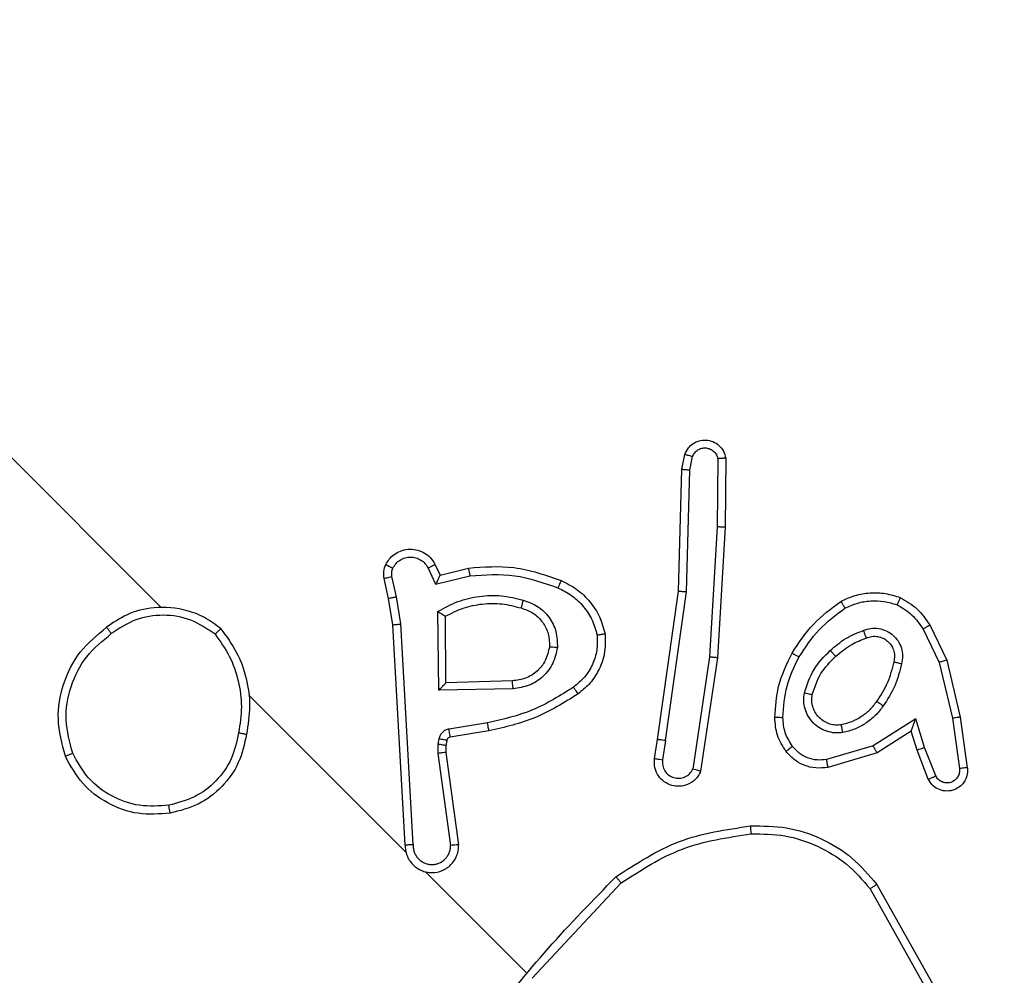
# Model space of a CAD drawing. Units: millimetres. Extents: x -6694 to 370788, y -3372 to 7368.
# Drawn here: x -1567 to -1542, y 3700 to 3724 of the extents above; entities that cross this region are included whole.
import ezdxf

# ---------------------------------------------------------------- set-up
doc = ezdxf.new("R2010")
doc.units = ezdxf.units.MM
doc.layers.add('Toestel 2D', color=7, linetype='Continuous', lineweight=20)

# ---------------------------------------------------------------- blocks, each defined once
blk = doc.blocks.new('1454')
at = {"color": 7, "linetype": 'Continuous', "lineweight": 25}
for p, q in [((2734.2998, 1198.392), (2733.1703, 1199.5214)), ((2735.5996, 1198.7367), (2735.607, 1198.7738)), ((2735.6196, 1198.7347), (2735.6264, 1198.7688)), ((2735.6892, 1198.763), (2735.6879, 1198.5928)), ((2735.7091, 1198.7642), (2735.7078, 1198.5918)), ((2735.5909, 1198.4325), (2735.5996, 1198.7367)), ((2735.6109, 1198.4311), (2735.6196, 1198.7347)), ((2735.6879, 1198.5928), (2735.669, 1198.2681)), ((2735.7078, 1198.5918), (2735.6888, 1198.2658)), ((2734.9841, 1198.4985), (2734.9964, 1198.4726)), ((2734.887, 1198.4183), (2734.876, 1198.4689)), ((2734.966, 1198.4902), (2734.9851, 1198.4495)), ((2734.9851, 1198.4495), (2735.0707, 1198.4707)), ((2734.9964, 1198.4726), (2735.0669, 1198.4901)), ((2734.8675, 1198.4143), (2734.8565, 1198.4643)), ((2734.8983, 1198.3506), (2734.887, 1198.4183)), ((2735.5389, 1198.0621), (2735.5909, 1198.4325)), ((2735.5588, 1198.0593), (2735.6109, 1198.4311)), ((2734.8785, 1198.3482), (2734.8675, 1198.4143)), ((2734.9934, 1198.1853), (2734.9909, 1198.3819)), ((2735.0107, 1198.2033), (2735.0094, 1198.3696)), ((2734.9091, 1197.7995), (2734.8785, 1198.3482)), ((2734.929, 1197.7996), (2734.8983, 1198.3506)), ((2736.2184, 1198.348), (2736.2608, 1198.2605)), ((2736.2016, 1198.3377), (2736.2419, 1198.2546)), ((2735.669, 1198.2681), (2735.6271, 1197.9883)), ((2735.6888, 1198.2658), (2735.6465, 1197.9827)), ((2736.2419, 1198.2546), (2736.275, 1198.115)), ((2736.2608, 1198.2605), (2736.2946, 1198.1181)), ((2735.1766, 1198.2085), (2735.0107, 1198.2033)), ((2734.9109, 1197.7808), (2734.5191, 1198.1726)), ((2735.1785, 1198.1888), (2734.9934, 1198.1853)), ((2735.1147, 1198.1034), (2735.0184, 1198.0882)), ((2736.1832, 1198.1138), (2736.0771, 1198.0463)), ((2736.2056, 1198.0424), (2736.1832, 1198.1138)), ((2736.275, 1198.115), (2736.2924, 1197.9895)), ((2736.2946, 1198.1181), (2736.312, 1197.9917)), ((2735.118, 1198.0835), (2735.0216, 1198.0683)), ((2736.1718, 1198.0827), (2736.0867, 1198.0286)), ((2736.1866, 1198.0356), (2736.1718, 1198.0827)), ((2734.9907, 1198.0504), (2734.9903, 1198.0273)), ((2734.9931, 1198.0635), (2734.9907, 1198.0504)), ((2735.0129, 1198.0598), (2735.0105, 1198.0467)), ((2735.5316, 1198.0145), (2735.5389, 1198.0621)), ((2735.5588, 1198.0593), (2735.5514, 1198.0116)), ((2734.9903, 1198.0273), (2735.0223, 1197.7978)), ((2735.0105, 1198.0467), (2735.0102, 1198.03)), ((2735.0102, 1198.03), (2735.0424, 1197.7994)), ((2736.0771, 1198.0463), (2735.961, 1198.0123)), ((2736.0867, 1198.0286), (2735.964, 1197.9924)), ((2736.2147, 1197.9629), (2736.1866, 1198.0356)), ((2736.2333, 1197.971), (2736.2056, 1198.0424)), ((2735.2112, 1197.4806), (2734.9598, 1197.7319)), ((2735.2256, 1197.4662), (2735.4479, 1197.7041)), ((2736.0695, 1197.6896), (2736.249, 1197.3698)), ((2736.0862, 1197.7004), (2736.2668, 1197.3787))]:
    blk.add_line(p, q, dxfattribs=at)
for points, knots in [([(2729.1752, 1197.8244), (2729.8073, 1198.4565), (2731.0717, 1199.7209), (2732.9708, 1201.62), (2734.2352, 1202.8844), (2734.8674, 1203.5166)], [0, 0, 0, 0, 0.333296, 0.666701, 1, 1, 1, 1]), ([(2735.9987, 1203.5166), (2736.6309, 1202.8844), (2737.8953, 1201.62), (2739.7943, 1199.721), (2741.0588, 1198.4565), (2741.6909, 1197.8244)], [0, 0, 0, 0, 0.333297, 0.6667, 1, 1, 1, 1]), ([(2741.5658, 1197.6841), (2740.9319, 1198.3179), (2739.6641, 1199.5856), (2737.76, 1201.4897), (2736.4923, 1202.7575), (2735.8584, 1203.3914)], [0, 0, 0, 0, 0.333337, 0.666663, 1, 1, 1, 1]), ([(2735.607, 1198.7738), (2735.6096, 1198.7794), (2735.6144, 1198.79), (2735.6274, 1198.8016), (2735.6427, 1198.8086), (2735.66, 1198.8105), (2735.6774, 1198.8066), (2735.6928, 1198.7969), (2735.7047, 1198.7823), (2735.7076, 1198.7703), (2735.7091, 1198.7642)], [0, 0, 0, 0, 0.13079, 0.245107, 0.36412, 0.485899, 0.610332, 0.73745, 0.867334, 1, 1, 1, 1]), ([(2735.6264, 1198.7688), (2735.628, 1198.772), (2735.6311, 1198.7784), (2735.6394, 1198.7855), (2735.6493, 1198.7896), (2735.66, 1198.7904), (2735.6705, 1198.7877), (2735.6795, 1198.7818), (2735.6863, 1198.7733), (2735.6882, 1198.7665), (2735.6892, 1198.763)], [0, 0, 0, 0, 0.1251976, 0.2503042, 0.3750233, 0.500135, 0.6248853, 0.7501186, 0.8750737, 1, 1, 1, 1]), ([(2735.607, 1198.7738), (2735.6071, 1198.7738), (2735.6073, 1198.7738), (2735.6087, 1198.7735), (2735.6107, 1198.773), (2735.6141, 1198.7721), (2735.6194, 1198.7708), (2735.6241, 1198.7694), (2735.6264, 1198.7688)], [0, 0, 0, 0, 0.137471, 0.271863, 0.402793, 0.529658, 0.771827, 1, 1, 1, 1]), ([(2735.7091, 1198.7642), (2735.7089, 1198.7642), (2735.7083, 1198.7642), (2735.7049, 1198.7641), (2735.701, 1198.7639), (2735.6975, 1198.7637), (2735.6935, 1198.7634), (2735.6906, 1198.7632), (2735.6892, 1198.763)], [0, 0, 0, 0, 0.226639, 0.468729, 0.595307, 0.726426, 0.861082, 1, 1, 1, 1]), ([(2735.5996, 1198.7367), (2735.5998, 1198.7367), (2735.6002, 1198.7367), (2735.6032, 1198.7365), (2735.6069, 1198.7362), (2735.6105, 1198.7358), (2735.6148, 1198.7353), (2735.618, 1198.7349), (2735.6196, 1198.7347)], [0, 0, 0, 0, 0.198826, 0.430711, 0.559844, 0.697687, 0.84453, 1, 1, 1, 1]), ([(2735.7078, 1198.5918), (2735.7076, 1198.5918), (2735.7071, 1198.5919), (2735.7038, 1198.5921), (2735.7, 1198.5923), (2735.6964, 1198.5925), (2735.6923, 1198.5926), (2735.6894, 1198.5927), (2735.6879, 1198.5928)], [0, 0, 0, 0, 0.21771, 0.456388, 0.584177, 0.716995, 0.855959, 1, 1, 1, 1]), ([(2734.8607, 1198.4986), (2734.8634, 1198.5033), (2734.8689, 1198.513), (2734.8817, 1198.5247), (2734.8974, 1198.5334), (2734.9159, 1198.5378), (2734.9357, 1198.5369), (2734.9551, 1198.53), (2734.9727, 1198.5173), (2734.9803, 1198.5049), (2734.9841, 1198.4985)], [0, 0, 0, 0, 0.105979, 0.21736, 0.334148, 0.456425, 0.584206, 0.717355, 0.855911, 1, 1, 1, 1]), ([(2734.8785, 1198.4901), (2734.8808, 1198.494), (2734.8855, 1198.5018), (2734.8962, 1198.5106), (2734.9086, 1198.5162), (2734.9223, 1198.5181), (2734.9358, 1198.5162), (2734.9484, 1198.5106), (2734.9576, 1198.5029), (2734.9631, 1198.4957), (2734.9652, 1198.4917), (2734.966, 1198.4902)], [0, 0, 0, 0, 0.1249542, 0.2497408, 0.3747229, 0.4998349, 0.6253894, 0.7498255, 0.874862, 0.9537526, 1, 1, 1, 1]), ([(2734.8565, 1198.4643), (2734.8558, 1198.4702), (2734.8543, 1198.482), (2734.8585, 1198.4931), (2734.8607, 1198.4986)], [0, 0, 0, 0, 0.500293, 1, 1, 1, 1]), ([(2734.8607, 1198.4986), (2734.861, 1198.4985), (2734.8615, 1198.4983), (2734.8656, 1198.4964), (2734.8715, 1198.4935), (2734.8762, 1198.4913), (2734.8785, 1198.4901)], [0, 0, 0, 0, 0.250388, 0.500192, 0.749349, 1, 1, 1, 1]), ([(2734.9841, 1198.4985), (2734.9838, 1198.4984), (2734.9833, 1198.4982), (2734.9791, 1198.4963), (2734.9731, 1198.4935), (2734.9683, 1198.4913), (2734.966, 1198.4902)], [0, 0, 0, 0, 0.250374, 0.500087, 0.749857, 1, 1, 1, 1]), ([(2735.0669, 1198.4901), (2735.1053, 1198.493), (2735.1845, 1198.4989), (2735.2595, 1198.4724), (2735.2981, 1198.4588)], [0, 0, 0, 0, 0.4853456, 1, 1, 1, 1]), ([(2734.8565, 1198.4643), (2734.8569, 1198.4644), (2734.8577, 1198.4647), (2734.8628, 1198.4659), (2734.8692, 1198.4674), (2734.8737, 1198.4684), (2734.876, 1198.4689)], [0, 0, 0, 0, 0.279651, 0.559189, 0.779366, 1, 1, 1, 1]), ([(2734.876, 1198.4689), (2734.8755, 1198.4725), (2734.8746, 1198.4798), (2734.8772, 1198.4867), (2734.8785, 1198.4901)], [0, 0, 0, 0, 0.499523, 1, 1, 1, 1]), ([(2734.9964, 1198.4726), (2734.9963, 1198.4725), (2734.9962, 1198.4722), (2734.9954, 1198.4707), (2734.9942, 1198.4682), (2734.9923, 1198.4644), (2734.9892, 1198.4581), (2734.9866, 1198.4527), (2734.9851, 1198.4495)], [0, 0, 0, 0, 0.111216, 0.229739, 0.357982, 0.497679, 0.702836, 1, 1, 1, 1]), ([(2735.0669, 1198.4901), (2735.0669, 1198.4899), (2735.067, 1198.4894), (2735.0676, 1198.4864), (2735.0683, 1198.4829), (2735.069, 1198.4793), (2735.0698, 1198.4752), (2735.0704, 1198.4722), (2735.0707, 1198.4707)], [0, 0, 0, 0, 0.2063588, 0.4413836, 0.5703045, 0.7060143, 0.8493728, 1, 1, 1, 1]), ([(2735.0707, 1198.4707), (2735.1083, 1198.4733), (2735.1836, 1198.4785), (2735.2547, 1198.4532), (2735.2902, 1198.4406)], [0, 0, 0, 0, 0.499982, 1, 1, 1, 1]), ([(2735.2981, 1198.4588), (2735.2979, 1198.4585), (2735.2976, 1198.458), (2735.2958, 1198.4538), (2735.2932, 1198.4478), (2735.2912, 1198.443), (2735.2902, 1198.4406)], [0, 0, 0, 0, 0.249774, 0.49952, 0.749686, 1, 1, 1, 1]), ([(2735.2981, 1198.4588), (2735.3116, 1198.4521), (2735.3386, 1198.4388), (2735.3712, 1198.407), (2735.3962, 1198.3689), (2735.4041, 1198.3399), (2735.4081, 1198.3253)], [0, 0, 0, 0, 0.250034, 0.499932, 0.750019, 1, 1, 1, 1]), ([(2734.8675, 1198.4143), (2734.8677, 1198.4144), (2734.8681, 1198.4145), (2734.8713, 1198.4152), (2734.875, 1198.416), (2734.8786, 1198.4167), (2734.8826, 1198.4175), (2734.8855, 1198.4181), (2734.887, 1198.4183)], [0, 0, 0, 0, 0.216297, 0.45481, 0.582328, 0.716067, 0.854903, 1, 1, 1, 1]), ([(2734.9909, 1198.3819), (2735.0071, 1198.3908), (2735.0394, 1198.4088), (2735.0939, 1198.421), (2735.1497, 1198.4233), (2735.1856, 1198.4144), (2735.2036, 1198.41)], [0, 0, 0, 0, 0.249963, 0.500019, 0.75006, 1, 1, 1, 1]), ([(2735.2902, 1198.4406), (2735.3022, 1198.4347), (2735.3261, 1198.4228), (2735.3548, 1198.3945), (2735.3773, 1198.3611), (2735.3846, 1198.3354), (2735.3883, 1198.3226)], [0, 0, 0, 0, 0.249818, 0.500006, 0.750138, 1, 1, 1, 1]), ([(2735.5909, 1198.4325), (2735.5911, 1198.4325), (2735.5915, 1198.4326), (2735.5945, 1198.4324), (2735.5981, 1198.4321), (2735.6018, 1198.4318), (2735.6061, 1198.4315), (2735.6093, 1198.4312), (2735.6109, 1198.4311)], [0, 0, 0, 0, 0.198155, 0.43082, 0.559492, 0.697592, 0.844379, 1, 1, 1, 1]), ([(2735.9963, 1198.407), (2736.008, 1198.4123), (2736.0312, 1198.4231), (2736.0694, 1198.4292), (2736.108, 1198.428), (2736.1325, 1198.4204), (2736.1447, 1198.4165)], [0, 0, 0, 0, 0.249968, 0.499966, 0.750031, 1, 1, 1, 1]), ([(2734.4489, 1198.3387), (2734.4357, 1198.3486), (2734.41, 1198.3678), (2734.3538, 1198.3896), (2734.286, 1198.3956), (2734.2157, 1198.378), (2734.18, 1198.3534), (2734.1639, 1198.3423)], [0, 0, 0, 0, 0.160443, 0.310851, 0.580393, 0.810173, 1, 1, 1, 1]), ([(2735.0094, 1198.3696), (2735.024, 1198.377), (2735.0531, 1198.3919), (2735.1014, 1198.4018), (2735.1508, 1198.4027), (2735.1824, 1198.3945), (2735.1983, 1198.3904)], [0, 0, 0, 0, 0.249945, 0.499993, 0.750016, 1, 1, 1, 1]), ([(2735.2036, 1198.41), (2735.2031, 1198.4081), (2735.2021, 1198.4046), (2735.2008, 1198.4), (2735.1999, 1198.3963), (2735.199, 1198.3931), (2735.1984, 1198.3908), (2735.1983, 1198.3906), (2735.1983, 1198.3904)], [0, 0, 0, 0, 0.180101, 0.344842, 0.492945, 0.625785, 0.844509, 1, 1, 1, 1]), ([(2735.2036, 1198.41), (2735.2161, 1198.4055), (2735.2411, 1198.3966), (2735.2698, 1198.3681), (2735.2881, 1198.332), (2735.2887, 1198.3055), (2735.289, 1198.2922)], [0, 0, 0, 0, 0.249987, 0.499942, 0.7496, 1, 1, 1, 1]), ([(2735.8746, 1198.2779), (2735.8911, 1198.303), (2735.924, 1198.3532), (2735.9722, 1198.389), (2735.9963, 1198.407)], [0, 0, 0, 0, 0.499986, 1, 1, 1, 1]), ([(2735.9963, 1198.407), (2735.9965, 1198.4067), (2735.9968, 1198.4063), (2735.9986, 1198.4035), (2736.0005, 1198.4003), (2736.0024, 1198.3972), (2736.0044, 1198.3937), (2736.0059, 1198.3913), (2736.0067, 1198.39)], [0, 0, 0, 0, 0.221813, 0.461757, 0.589367, 0.721816, 0.858309, 1, 1, 1, 1]), ([(2736.0067, 1198.39), (2736.0169, 1198.3946), (2736.0374, 1198.4039), (2736.0708, 1198.409), (2736.1047, 1198.4082), (2736.1262, 1198.4017), (2736.1369, 1198.3984)], [0, 0, 0, 0, 0.249917, 0.499957, 0.75004, 1, 1, 1, 1]), ([(2736.1447, 1198.4165), (2736.1446, 1198.4164), (2736.1445, 1198.416), (2736.1434, 1198.4134), (2736.142, 1198.4101), (2736.1406, 1198.4068), (2736.1389, 1198.4028), (2736.1376, 1198.3999), (2736.1369, 1198.3984)], [0, 0, 0, 0, 0.192887, 0.423385, 0.553209, 0.692292, 0.84136, 1, 1, 1, 1]), ([(2736.1369, 1198.3984), (2736.1499, 1198.3907), (2736.176, 1198.3752), (2736.1931, 1198.3502), (2736.2016, 1198.3377)], [0, 0, 0, 0, 0.500052, 1, 1, 1, 1]), ([(2736.1447, 1198.4165), (2736.1594, 1198.408), (2736.1891, 1198.3907), (2736.2086, 1198.3623), (2736.2184, 1198.348)], [0, 0, 0, 0, 0.494911, 1, 1, 1, 1]), ([(2734.4345, 1198.3248), (2734.415, 1198.338), (2734.3761, 1198.3645), (2734.3053, 1198.3759), (2734.2345, 1198.3651), (2734.1952, 1198.3393), (2734.1755, 1198.3264)], [0, 0, 0, 0, 0.2503, 0.500083, 0.750041, 1, 1, 1, 1]), ([(2734.9909, 1198.3819), (2734.9925, 1198.3808), (2734.9955, 1198.3789), (2734.9998, 1198.3759), (2735.0035, 1198.3736), (2735.0063, 1198.3717), (2735.0081, 1198.3705), (2735.0092, 1198.3697), (2735.0094, 1198.3696), (2735.0094, 1198.3695)], [0, 0, 0, 0, 0.1770219, 0.3201394, 0.5010761, 0.6363133, 0.7644411, 0.8854011, 1, 1, 1, 1]), ([(2735.1983, 1198.3904), (2735.2085, 1198.3869), (2735.2295, 1198.3798), (2735.2532, 1198.3561), (2735.2683, 1198.3263), (2735.2689, 1198.3048), (2735.2691, 1198.2938)], [0, 0, 0, 0, 0.246868, 0.50783, 0.749944, 1, 1, 1, 1]), ([(2735.8921, 1198.2682), (2735.9076, 1198.2918), (2735.9387, 1198.3391), (2735.984, 1198.373), (2736.0067, 1198.39)], [0, 0, 0, 0, 0.500002, 1, 1, 1, 1]), ([(2734.8785, 1198.3482), (2734.8787, 1198.3482), (2734.8792, 1198.3483), (2734.8821, 1198.3487), (2734.8857, 1198.3491), (2734.8893, 1198.3496), (2734.8936, 1198.3501), (2734.8967, 1198.3504), (2734.8983, 1198.3506)], [0, 0, 0, 0, 0.198808, 0.431135, 0.559984, 0.697883, 0.844704, 1, 1, 1, 1]), ([(2736.2016, 1198.3377), (2736.2029, 1198.3384), (2736.2053, 1198.34), (2736.2087, 1198.3421), (2736.2117, 1198.3439), (2736.2149, 1198.3459), (2736.2178, 1198.3476), (2736.2182, 1198.3479), (2736.2184, 1198.348)], [0, 0, 0, 0, 0.141354, 0.277803, 0.409919, 0.537096, 0.7773, 1, 1, 1, 1]), ([(2734.0608, 1198.0203), (2734.0526, 1198.0514), (2734.0369, 1198.1105), (2734.0527, 1198.202), (2734.0931, 1198.2841), (2734.1403, 1198.3229), (2734.1639, 1198.3423)], [0, 0, 0, 0, 0.262708, 0.499952, 0.750418, 1, 1, 1, 1]), ([(2734.0791, 1198.0279), (2734.0718, 1198.0553), (2734.0571, 1198.1101), (2734.0712, 1198.1953), (2734.1099, 1198.2724), (2734.1536, 1198.3084), (2734.1755, 1198.3264)], [0, 0, 0, 0, 0.250296, 0.500101, 0.750056, 1, 1, 1, 1]), ([(2734.1639, 1198.3423), (2734.164, 1198.3421), (2734.1643, 1198.3417), (2734.1662, 1198.3391), (2734.1684, 1198.336), (2734.1705, 1198.3332), (2734.1729, 1198.33), (2734.1746, 1198.3276), (2734.1755, 1198.3264)], [0, 0, 0, 0, 0.2184261, 0.4582478, 0.5850099, 0.7181184, 0.8568456, 1, 1, 1, 1]), ([(2734.4345, 1198.3248), (2734.4355, 1198.3259), (2734.4376, 1198.3279), (2734.4405, 1198.3308), (2734.4431, 1198.3334), (2734.4459, 1198.336), (2734.4483, 1198.3383), (2734.4487, 1198.3386), (2734.4489, 1198.3387)], [0, 0, 0, 0, 0.143713, 0.282112, 0.415366, 0.542838, 0.781748, 1, 1, 1, 1]), ([(2734.4345, 1198.3248), (2734.4472, 1198.307), (2734.4728, 1198.2715), (2734.4941, 1198.209), (2734.5033, 1198.1437), (2734.4966, 1198.1004), (2734.4932, 1198.0788)], [0, 0, 0, 0, 0.249938, 0.50001, 0.750135, 1, 1, 1, 1]), ([(2734.4489, 1198.3387), (2734.4628, 1198.3198), (2734.4906, 1198.2819), (2734.5142, 1198.2151), (2734.5241, 1198.1448), (2734.5168, 1198.0984), (2734.5132, 1198.0752)], [0, 0, 0, 0, 0.250008, 0.499997, 0.750035, 1, 1, 1, 1]), ([(2735.3883, 1198.3226), (2735.3886, 1198.3101), (2735.3892, 1198.2851), (2735.3777, 1198.249), (2735.3581, 1198.2167), (2735.3389, 1198.2007), (2735.3292, 1198.1927)], [0, 0, 0, 0, 0.250041, 0.500014, 0.749979, 1, 1, 1, 1]), ([(2735.4081, 1198.3253), (2735.4084, 1198.3084), (2735.409, 1198.2763), (2735.3925, 1198.2332), (2735.3697, 1198.1995), (2735.35, 1198.1836), (2735.3408, 1198.1762)], [0, 0, 0, 0, 0.294193, 0.558913, 0.794213, 1, 1, 1, 1]), ([(2735.4081, 1198.3253), (2735.4078, 1198.3253), (2735.4073, 1198.3253), (2735.4039, 1198.3249), (2735.4, 1198.3243), (2735.3965, 1198.3238), (2735.3925, 1198.3232), (2735.3897, 1198.3228), (2735.3883, 1198.3226)], [0, 0, 0, 0, 0.227343, 0.46927, 0.595983, 0.726676, 0.861705, 1, 1, 1, 1]), ([(2735.9699, 1198.2845), (2735.9823, 1198.2951), (2736.0072, 1198.3162), (2736.0374, 1198.3282), (2736.0525, 1198.3342)], [0, 0, 0, 0, 0.499906, 1, 1, 1, 1]), ([(2736.0525, 1198.3342), (2736.0588, 1198.3363), (2736.0712, 1198.3405), (2736.0912, 1198.34), (2736.1102, 1198.3344), (2736.1269, 1198.3235), (2736.1399, 1198.3085), (2736.1483, 1198.2906), (2736.1516, 1198.2708), (2736.1492, 1198.2579), (2736.148, 1198.2514)], [0, 0, 0, 0, 0.124872, 0.249939, 0.374903, 0.500009, 0.624957, 0.749811, 0.874936, 1, 1, 1, 1]), ([(2736.0525, 1198.3342), (2736.0533, 1198.3323), (2736.0547, 1198.3286), (2736.0566, 1198.3238), (2736.0579, 1198.3203), (2736.059, 1198.3174), (2736.0596, 1198.3156), (2736.0596, 1198.3154), (2736.0596, 1198.3153)], [0, 0, 0, 0, 0.198076, 0.375848, 0.532074, 0.667396, 0.875815, 1, 1, 1, 1]), ([(2736.0596, 1198.3153), (2736.0644, 1198.317), (2736.0738, 1198.3203), (2736.0887, 1198.3197), (2736.1022, 1198.3154), (2736.1134, 1198.3079), (2736.1222, 1198.2981), (2736.1283, 1198.2859), (2736.1313, 1198.2711), (2736.1294, 1198.261), (2736.1283, 1198.2557)], [0, 0, 0, 0, 0.133323, 0.261553, 0.384619, 0.502568, 0.612075, 0.730014, 0.859337, 1, 1, 1, 1]), ([(2735.2691, 1198.2938), (2735.2665, 1198.2819), (2735.2615, 1198.2593), (2735.2395, 1198.2319), (2735.2107, 1198.2129), (2735.1879, 1198.21), (2735.1766, 1198.2085)], [0, 0, 0, 0, 0.265194, 0.499946, 0.752734, 1, 1, 1, 1]), ([(2735.2691, 1198.2938), (2735.2695, 1198.2938), (2735.2701, 1198.2938), (2735.2746, 1198.2934), (2735.2812, 1198.2929), (2735.2864, 1198.2924), (2735.289, 1198.2922)], [0, 0, 0, 0, 0.249918, 0.499842, 0.749592, 1, 1, 1, 1]), ([(2735.9832, 1198.2695), (2735.9961, 1198.2803), (2736.0192, 1198.2997), (2736.0472, 1198.3105), (2736.0596, 1198.3153)], [0, 0, 0, 0, 0.5587502, 1, 1, 1, 1]), ([(2735.289, 1198.2922), (2735.2862, 1198.2787), (2735.2804, 1198.2516), (2735.2546, 1198.2182), (2735.2195, 1198.1948), (2735.1921, 1198.1908), (2735.1785, 1198.1888)], [0, 0, 0, 0, 0.250382, 0.500115, 0.750076, 1, 1, 1, 1]), ([(2735.8316, 1198.1174), (2735.8333, 1198.1435), (2735.8369, 1198.1997), (2735.8614, 1198.2506), (2735.8746, 1198.2779)], [0, 0, 0, 0, 0.4629044, 1, 1, 1, 1]), ([(2735.8746, 1198.2779), (2735.8749, 1198.2778), (2735.8755, 1198.2775), (2735.8795, 1198.2753), (2735.8853, 1198.272), (2735.8898, 1198.2695), (2735.8921, 1198.2682)], [0, 0, 0, 0, 0.2499469, 0.4996581, 0.7496867, 1, 1, 1, 1]), ([(2735.9056, 1198.1789), (2735.9122, 1198.199), (2735.9254, 1198.2392), (2735.9551, 1198.2694), (2735.9699, 1198.2845)], [0, 0, 0, 0, 0.500019, 1, 1, 1, 1]), ([(2735.925, 1198.1744), (2735.931, 1198.1925), (2735.9429, 1198.2288), (2735.9698, 1198.2559), (2735.9832, 1198.2695)], [0, 0, 0, 0, 0.500032, 1, 1, 1, 1]), ([(2735.9699, 1198.2845), (2735.9711, 1198.2832), (2735.9734, 1198.2807), (2735.9765, 1198.2773), (2735.979, 1198.2745), (2735.9813, 1198.2719), (2735.983, 1198.2699), (2735.9832, 1198.2696), (2735.9832, 1198.2695)], [0, 0, 0, 0, 0.169496, 0.326377, 0.46982, 0.601184, 0.825846, 1, 1, 1, 1]), ([(2735.6888, 1198.2658), (2735.6886, 1198.2659), (2735.6882, 1198.266), (2735.6853, 1198.2663), (2735.6816, 1198.2667), (2735.678, 1198.2671), (2735.6737, 1198.2676), (2735.6706, 1198.2679), (2735.669, 1198.2681)], [0, 0, 0, 0, 0.198386, 0.43134, 0.560101, 0.698368, 0.844777, 1, 1, 1, 1]), ([(2735.8517, 1198.1174), (2735.8535, 1198.1439), (2735.8573, 1198.1967), (2735.8805, 1198.2443), (2735.8921, 1198.2682)], [0, 0, 0, 0, 0.499984, 1, 1, 1, 1]), ([(2736.1283, 1198.2558), (2736.124, 1198.2381), (2736.1154, 1198.2028), (2736.0956, 1198.1724), (2736.0857, 1198.1571)], [0, 0, 0, 0, 0.50003, 1, 1, 1, 1]), ([(2736.148, 1198.2514), (2736.1433, 1198.2325), (2736.1339, 1198.1948), (2736.1128, 1198.1622), (2736.1023, 1198.1458)], [0, 0, 0, 0, 0.500008, 1, 1, 1, 1]), ([(2736.1283, 1198.2557), (2736.1284, 1198.2557), (2736.1286, 1198.2558), (2736.1305, 1198.2555), (2736.1335, 1198.2548), (2736.1372, 1198.2539), (2736.1421, 1198.2528), (2736.146, 1198.2519), (2736.148, 1198.2514)], [0, 0, 0, 0, 0.124407, 0.333082, 0.468589, 0.624356, 0.801718, 1, 1, 1, 1]), ([(2736.2608, 1198.2605), (2736.2605, 1198.2605), (2736.2599, 1198.2603), (2736.2556, 1198.259), (2736.2493, 1198.257), (2736.2444, 1198.2554), (2736.2419, 1198.2546)], [0, 0, 0, 0, 0.249809, 0.500339, 0.749754, 1, 1, 1, 1]), ([(2734.9934, 1198.1853), (2734.9959, 1198.1879), (2735, 1198.1922), (2735.0046, 1198.1971), (2735.0075, 1198.2), (2735.0093, 1198.2019), (2735.0105, 1198.2031), (2735.0106, 1198.2032), (2735.0107, 1198.2033)], [0, 0, 0, 0, 0.30826, 0.501729, 0.641168, 0.769575, 0.888493, 1, 1, 1, 1]), ([(2735.1785, 1198.1888), (2735.1783, 1198.1905), (2735.1779, 1198.1938), (2735.1775, 1198.1982), (2735.1771, 1198.2019), (2735.1768, 1198.2053), (2735.1766, 1198.208), (2735.1766, 1198.2084), (2735.1766, 1198.2085)], [0, 0, 0, 0, 0.16571, 0.31949, 0.461926, 0.592965, 0.819705, 1, 1, 1, 1]), ([(2735.3292, 1198.1927), (2735.296, 1198.1718), (2735.2295, 1198.13), (2735.153, 1198.1123), (2735.1147, 1198.1034)], [0, 0, 0, 0, 0.500033, 1, 1, 1, 1]), ([(2735.3408, 1198.1762), (2735.3063, 1198.1545), (2735.2372, 1198.111), (2735.1578, 1198.0927), (2735.118, 1198.0835)], [0, 0, 0, 0, 0.500259, 1, 1, 1, 1]), ([(2735.3408, 1198.1762), (2735.3407, 1198.1765), (2735.3403, 1198.177), (2735.3377, 1198.1808), (2735.3338, 1198.1863), (2735.3308, 1198.1906), (2735.3292, 1198.1927)], [0, 0, 0, 0, 0.249837, 0.499693, 0.750079, 1, 1, 1, 1]), ([(2736.0012, 1198.0794), (2735.9945, 1198.0788), (2735.981, 1198.0776), (2735.961, 1198.082), (2735.9425, 1198.0906), (2735.9267, 1198.1035), (2735.9144, 1198.1198), (2735.9065, 1198.1386), (2735.9029, 1198.1588), (2735.9047, 1198.1722), (2735.9056, 1198.1789)], [0, 0, 0, 0, 0.12496, 0.249959, 0.374909, 0.499883, 0.625009, 0.750108, 0.874987, 1, 1, 1, 1]), ([(2735.9056, 1198.1789), (2735.9081, 1198.1783), (2735.9132, 1198.1771), (2735.9196, 1198.1756), (2735.9241, 1198.1746), (2735.9247, 1198.1744), (2735.925, 1198.1744)], [0, 0, 0, 0, 0.249989, 0.500198, 0.749948, 1, 1, 1, 1]), ([(2735.9976, 1198.0989), (2735.9929, 1198.0984), (2735.9833, 1198.0976), (2735.9689, 1198.1003), (2735.9552, 1198.1063), (2735.9429, 1198.1155), (2735.933, 1198.1276), (2735.9263, 1198.142), (2735.923, 1198.1581), (2735.9243, 1198.1689), (2735.925, 1198.1744)], [0, 0, 0, 0, 0.115996, 0.234373, 0.355622, 0.479167, 0.60545, 0.734471, 0.865944, 1, 1, 1, 1]), ([(2736.0857, 1198.1571), (2736.0803, 1198.1499), (2736.0693, 1198.1355), (2736.048, 1198.1185), (2736.024, 1198.1055), (2736.0064, 1198.1011), (2735.9976, 1198.0989)], [0, 0, 0, 0, 0.250028, 0.499986, 0.749955, 1, 1, 1, 1]), ([(2736.1023, 1198.1458), (2736.1001, 1198.1473), (2736.0958, 1198.1503), (2736.0903, 1198.154), (2736.0865, 1198.1566), (2736.086, 1198.157), (2736.0857, 1198.1571)], [0, 0, 0, 0, 0.250307, 0.500403, 0.74972, 1, 1, 1, 1]), ([(2736.1023, 1198.1458), (2736.096, 1198.1376), (2736.0834, 1198.1211), (2736.0588, 1198.1019), (2736.0314, 1198.0869), (2736.0113, 1198.0819), (2736.0012, 1198.0794)], [0, 0, 0, 0, 0.24994, 0.500005, 0.750026, 1, 1, 1, 1]), ([(2735.118, 1198.0835), (2735.118, 1198.0838), (2735.1178, 1198.0845), (2735.1171, 1198.089), (2735.116, 1198.0956), (2735.1151, 1198.1008), (2735.1147, 1198.1034)], [0, 0, 0, 0, 0.250471, 0.500111, 0.750079, 1, 1, 1, 1]), ([(2735.8316, 1198.1174), (2735.8319, 1198.1174), (2735.8326, 1198.1175), (2735.8372, 1198.1175), (2735.8438, 1198.1175), (2735.8491, 1198.1174), (2735.8517, 1198.1174)], [0, 0, 0, 0, 0.250408, 0.500543, 0.750215, 1, 1, 1, 1]), ([(2735.8595, 1198.0328), (2735.8513, 1198.0457), (2735.8349, 1198.0716), (2735.8327, 1198.1021), (2735.8316, 1198.1174)], [0, 0, 0, 0, 0.5000629, 1, 1, 1, 1]), ([(2735.8756, 1198.045), (2735.8686, 1198.0561), (2735.8546, 1198.0782), (2735.8527, 1198.1044), (2735.8517, 1198.1174)], [0, 0, 0, 0, 0.499995, 1, 1, 1, 1]), ([(2736.0012, 1198.0794), (2736.0008, 1198.0819), (2735.9999, 1198.087), (2735.9987, 1198.0935), (2735.9979, 1198.098), (2735.9977, 1198.0986), (2735.9976, 1198.0989)], [0, 0, 0, 0, 0.250348, 0.499741, 0.74934, 1, 1, 1, 1]), ([(2736.1718, 1198.0827), (2736.1718, 1198.0829), (2736.172, 1198.0832), (2736.1729, 1198.0856), (2736.1742, 1198.0894), (2736.1762, 1198.0949), (2736.1794, 1198.1031), (2736.1817, 1198.1098), (2736.1832, 1198.1138)], [0, 0, 0, 0, 0.101542, 0.214763, 0.345009, 0.495979, 0.698029, 1, 1, 1, 1]), ([(2736.2946, 1198.1181), (2736.2943, 1198.1181), (2736.2936, 1198.118), (2736.2892, 1198.1174), (2736.2827, 1198.1163), (2736.2776, 1198.1155), (2736.275, 1198.115)], [0, 0, 0, 0, 0.250299, 0.49986, 0.749656, 1, 1, 1, 1]), ([(2734.4932, 1198.0788), (2734.4885, 1198.0567), (2734.4791, 1198.0125), (2734.439, 1197.9567), (2734.3847, 1197.9149), (2734.3409, 1197.9037), (2734.3191, 1197.8981)], [0, 0, 0, 0, 0.250279, 0.500114, 0.750066, 1, 1, 1, 1]), ([(2734.5132, 1198.0752), (2734.5079, 1198.0509), (2734.4974, 1198.0029), (2734.4536, 1197.9423), (2734.3946, 1197.8963), (2734.3466, 1197.8843), (2734.3226, 1197.8782)], [0, 0, 0, 0, 0.251946, 0.498537, 0.748882, 1, 1, 1, 1]), ([(2734.4932, 1198.0788), (2734.4948, 1198.0786), (2734.4977, 1198.0781), (2734.5018, 1198.0773), (2734.5054, 1198.0767), (2734.5092, 1198.076), (2734.5125, 1198.0754), (2734.513, 1198.0753), (2734.5132, 1198.0752)], [0, 0, 0, 0, 0.1450861, 0.2851624, 0.4187444, 0.5460716, 0.7843263, 1, 1, 1, 1]), ([(2735.0184, 1198.0882), (2735.0153, 1198.0874), (2735.0092, 1198.0859), (2735.0015, 1198.0802), (2734.9956, 1198.0727), (2734.994, 1198.0666), (2734.9931, 1198.0635)], [0, 0, 0, 0, 0.249998, 0.499866, 0.749706, 1, 1, 1, 1]), ([(2735.0216, 1198.0683), (2735.0215, 1198.0687), (2735.0214, 1198.0695), (2735.0205, 1198.0748), (2735.0195, 1198.0814), (2735.0187, 1198.0859), (2735.0184, 1198.0882)], [0, 0, 0, 0, 0.279963, 0.559341, 0.779652, 1, 1, 1, 1]), ([(2735.0105, 1198.0467), (2735.0101, 1198.0468), (2735.0094, 1198.047), (2735.0041, 1198.048), (2734.9976, 1198.0492), (2734.993, 1198.05), (2734.9907, 1198.0504)], [0, 0, 0, 0, 0.279653, 0.559136, 0.779121, 1, 1, 1, 1]), ([(2735.0129, 1198.0598), (2735.0125, 1198.0599), (2735.0118, 1198.0601), (2735.0065, 1198.0611), (2735, 1198.0623), (2734.9954, 1198.0631), (2734.9931, 1198.0635)], [0, 0, 0, 0, 0.27961, 0.559193, 0.779256, 1, 1, 1, 1]), ([(2735.0216, 1198.0683), (2735.0206, 1198.0681), (2735.0186, 1198.0676), (2735.0159, 1198.0657), (2735.0138, 1198.0631), (2735.0132, 1198.0609), (2735.0129, 1198.0598)], [0, 0, 0, 0, 0.23776, 0.483556, 0.737425, 1, 1, 1, 1]), ([(2735.5588, 1198.0593), (2735.5562, 1198.0597), (2735.551, 1198.0605), (2735.5444, 1198.0614), (2735.5399, 1198.062), (2735.5393, 1198.062), (2735.5389, 1198.0621)], [0, 0, 0, 0, 0.250206, 0.500268, 0.7504, 1, 1, 1, 1]), ([(2734.0608, 1198.0203), (2734.061, 1198.0204), (2734.0615, 1198.0206), (2734.0644, 1198.0219), (2734.0679, 1198.0234), (2734.0712, 1198.0247), (2734.075, 1198.0262), (2734.0777, 1198.0273), (2734.0791, 1198.0279)], [0, 0, 0, 0, 0.21597, 0.454918, 0.582387, 0.71571, 0.855127, 1, 1, 1, 1]), ([(2734.3191, 1197.8981), (2734.2945, 1197.8963), (2734.2453, 1197.8928), (2734.1748, 1197.918), (2734.1148, 1197.9631), (2734.091, 1198.0063), (2734.0791, 1198.0279)], [0, 0, 0, 0, 0.249983, 0.499973, 0.749761, 1, 1, 1, 1]), ([(2735.0102, 1198.03), (2735.0098, 1198.0299), (2735.009, 1198.0299), (2735.0037, 1198.0292), (2734.9971, 1198.0283), (2734.9926, 1198.0277), (2734.9903, 1198.0273)], [0, 0, 0, 0, 0.280079, 0.559181, 0.779363, 1, 1, 1, 1]), ([(2735.8595, 1198.0328), (2735.8598, 1198.033), (2735.8603, 1198.0334), (2735.864, 1198.0362), (2735.8693, 1198.0402), (2735.8735, 1198.0434), (2735.8756, 1198.045)], [0, 0, 0, 0, 0.249863, 0.499602, 0.749628, 1, 1, 1, 1]), ([(2735.964, 1197.9924), (2735.954, 1197.9913), (2735.934, 1197.9892), (2735.9049, 1197.9968), (2735.8788, 1198.011), (2735.8659, 1198.0255), (2735.8595, 1198.0328)], [0, 0, 0, 0, 0.255768, 0.507704, 0.75581, 1, 1, 1, 1]), ([(2735.961, 1198.0123), (2735.953, 1198.0114), (2735.937, 1198.0096), (2735.9132, 1198.0154), (2735.8917, 1198.0269), (2735.8809, 1198.039), (2735.8756, 1198.045)], [0, 0, 0, 0, 0.249983, 0.500082, 0.750034, 1, 1, 1, 1]), ([(2736.0867, 1198.0286), (2736.0866, 1198.0288), (2736.0864, 1198.0293), (2736.0849, 1198.032), (2736.0831, 1198.0353), (2736.0814, 1198.0385), (2736.0793, 1198.0422), (2736.0778, 1198.0449), (2736.0771, 1198.0463)], [0, 0, 0, 0, 0.208144, 0.443336, 0.571758, 0.707461, 0.850253, 1, 1, 1, 1]), ([(2736.1866, 1198.0356), (2736.1869, 1198.0358), (2736.1874, 1198.0361), (2736.1918, 1198.0377), (2736.1981, 1198.0398), (2736.2031, 1198.0415), (2736.2056, 1198.0424)], [0, 0, 0, 0, 0.250252, 0.499903, 0.750104, 1, 1, 1, 1]), ([(2734.3226, 1197.8782), (2734.2957, 1197.8762), (2734.242, 1197.8721), (2734.1651, 1197.9002), (2734.0996, 1197.9494), (2734.0738, 1197.9966), (2734.0608, 1198.0203)], [0, 0, 0, 0, 0.2499921, 0.500032, 0.7499676, 1, 1, 1, 1]), ([(2735.6465, 1197.9827), (2735.6447, 1197.9788), (2735.6411, 1197.9713), (2735.6307, 1197.9592), (2735.6149, 1197.9487), (2735.5942, 1197.9442), (2735.5737, 1197.9465), (2735.5554, 1197.9554), (2735.5407, 1197.9703), (2735.5331, 1197.9864), (2735.5304, 1198.0017), (2735.5312, 1198.0101), (2735.5316, 1198.0145)], [0, 0, 0, 0, 0.072788, 0.142655, 0.273139, 0.39228, 0.499919, 0.623506, 0.735161, 0.85498, 0.92436, 1, 1, 1, 1]), ([(2735.5316, 1198.0145), (2735.5319, 1198.0145), (2735.5326, 1198.0144), (2735.5371, 1198.0138), (2735.5437, 1198.0128), (2735.5488, 1198.012), (2735.5514, 1198.0116)], [0, 0, 0, 0, 0.250215, 0.499891, 0.749594, 1, 1, 1, 1]), ([(2735.5514, 1198.0116), (2735.5512, 1198.0068), (2735.5507, 1197.9972), (2735.5563, 1197.9836), (2735.566, 1197.9729), (2735.579, 1197.9662), (2735.5934, 1197.9645), (2735.6074, 1197.968), (2735.6197, 1197.976), (2735.6247, 1197.9842), (2735.6271, 1197.9883)], [0, 0, 0, 0, 0.125135, 0.250133, 0.375135, 0.500023, 0.625104, 0.749957, 0.875046, 1, 1, 1, 1]), ([(2735.964, 1197.9924), (2735.964, 1197.9927), (2735.964, 1197.9933), (2735.9635, 1197.9968), (2735.9628, 1198.0008), (2735.9623, 1198.0043), (2735.9617, 1198.0082), (2735.9612, 1198.0109), (2735.961, 1198.0123)], [0, 0, 0, 0, 0.235725, 0.480855, 0.607004, 0.735779, 0.867051, 1, 1, 1, 1]), ([(2735.6465, 1197.9827), (2735.6464, 1197.9827), (2735.6463, 1197.9827), (2735.645, 1197.9831), (2735.6431, 1197.9837), (2735.6398, 1197.9846), (2735.6344, 1197.9862), (2735.6295, 1197.9876), (2735.6271, 1197.9883)], [0, 0, 0, 0, 0.132154, 0.262359, 0.390634, 0.516461, 0.761649, 1, 1, 1, 1]), ([(2736.312, 1197.9917), (2736.3121, 1197.991), (2736.313, 1197.9843), (2736.312, 1197.9738), (2736.3072, 1197.9611), (2736.3006, 1197.951), (2736.2901, 1197.9414), (2736.2749, 1197.9342), (2736.2564, 1197.9324), (2736.2382, 1197.9377), (2736.2234, 1197.9482), (2736.2176, 1197.9581), (2736.2147, 1197.963)], [0, 0, 0, 0, 0.014908, 0.141119, 0.210606, 0.293785, 0.390414, 0.50063, 0.635529, 0.763711, 0.885193, 1, 1, 1, 1]), ([(2736.2924, 1197.9895), (2736.2925, 1197.9858), (2736.2928, 1197.9784), (2736.2884, 1197.9679), (2736.2809, 1197.9596), (2736.2709, 1197.9544), (2736.2597, 1197.9529), (2736.2488, 1197.9555), (2736.2392, 1197.9616), (2736.2353, 1197.9679), (2736.2333, 1197.971)], [0, 0, 0, 0, 0.1252533, 0.2503461, 0.3750845, 0.5001975, 0.6249805, 0.7500847, 0.875079, 1, 1, 1, 1]), ([(2736.312, 1197.9917), (2736.3119, 1197.9917), (2736.3117, 1197.9917), (2736.3103, 1197.9916), (2736.3083, 1197.9914), (2736.3048, 1197.991), (2736.2995, 1197.9904), (2736.2947, 1197.9898), (2736.2924, 1197.9895)], [0, 0, 0, 0, 0.139682, 0.275557, 0.406954, 0.533791, 0.774867, 1, 1, 1, 1]), ([(2736.2147, 1197.9629), (2736.215, 1197.9631), (2736.2155, 1197.9633), (2736.2187, 1197.9647), (2736.2223, 1197.9663), (2736.2256, 1197.9677), (2736.2293, 1197.9693), (2736.2319, 1197.9705), (2736.2333, 1197.971)], [0, 0, 0, 0, 0.227712, 0.469726, 0.596544, 0.727259, 0.861506, 1, 1, 1, 1]), ([(2734.3226, 1197.8782), (2734.3225, 1197.8785), (2734.3223, 1197.8791), (2734.3215, 1197.8837), (2734.3204, 1197.8903), (2734.3195, 1197.8955), (2734.3191, 1197.8981)], [0, 0, 0, 0, 0.250521, 0.500192, 0.750508, 1, 1, 1, 1]), ([(2735.4351, 1197.7194), (2735.4864, 1197.7528), (2735.5889, 1197.8195), (2735.7099, 1197.8373), (2735.7704, 1197.8463)], [0, 0, 0, 0, 0.500005, 1, 1, 1, 1]), ([(2735.7704, 1197.8463), (2735.7705, 1197.8459), (2735.7705, 1197.8451), (2735.771, 1197.8398), (2735.7714, 1197.8333), (2735.7718, 1197.8287), (2735.7719, 1197.8264)], [0, 0, 0, 0, 0.279835, 0.558908, 0.779532, 1, 1, 1, 1]), ([(2735.7704, 1197.8463), (2735.8008, 1197.8463), (2735.8615, 1197.8463), (2735.9486, 1197.8172), (2736.0272, 1197.7697), (2736.0665, 1197.7235), (2736.0862, 1197.7004)], [0, 0, 0, 0, 0.249974, 0.499968, 0.750004, 1, 1, 1, 1]), ([(2735.4479, 1197.7041), (2735.4975, 1197.7361), (2735.5967, 1197.8003), (2735.7135, 1197.8177), (2735.7719, 1197.8264)], [0, 0, 0, 0, 0.5000055, 1, 1, 1, 1]), ([(2735.7719, 1197.8264), (2735.8005, 1197.8263), (2735.8575, 1197.826), (2735.9392, 1197.7981), (2736.0134, 1197.7543), (2736.0508, 1197.7112), (2736.0695, 1197.6896)], [0, 0, 0, 0, 0.249877, 0.499966, 0.750125, 1, 1, 1, 1]), ([(2734.9091, 1197.7995), (2734.9093, 1197.7995), (2734.9098, 1197.7995), (2734.9131, 1197.7995), (2734.9169, 1197.7996), (2734.9205, 1197.7996), (2734.9246, 1197.7996), (2734.9275, 1197.7996), (2734.929, 1197.7996)], [0, 0, 0, 0, 0.219624, 0.458906, 0.58646, 0.719182, 0.857205, 1, 1, 1, 1]), ([(2734.9091, 1197.7995), (2734.9091, 1197.795), (2734.9093, 1197.786), (2734.9129, 1197.7729), (2734.9189, 1197.7608), (2734.9273, 1197.7502), (2734.9375, 1197.7414), (2734.9494, 1197.7349), (2734.9623, 1197.7309), (2734.9799, 1197.7291), (2734.9978, 1197.7327), (2735.0133, 1197.7411), (2735.0237, 1197.7497), (2735.0322, 1197.7603), (2735.0383, 1197.7724), (2735.0421, 1197.7857), (2735.0423, 1197.7948), (2735.0424, 1197.7994)], [0, 0, 0, 0, 0.062527, 0.125049, 0.187603, 0.250172, 0.312699, 0.375146, 0.437736, 0.500237, 0.622257, 0.68419, 0.746552, 0.809313, 0.872466, 0.936006, 1, 1, 1, 1]), ([(2734.929, 1197.7996), (2734.929, 1197.7965), (2734.929, 1197.7902), (2734.9313, 1197.781), (2734.9354, 1197.7724), (2734.9411, 1197.7649), (2734.9482, 1197.7586), (2734.9564, 1197.7539), (2734.9653, 1197.7509), (2734.9747, 1197.7498), (2734.9842, 1197.7505), (2734.9962, 1197.754), (2735.007, 1197.7612), (2735.0149, 1197.7709), (2735.0193, 1197.7793), (2735.022, 1197.7884), (2735.0222, 1197.7947), (2735.0223, 1197.7978)], [0, 0, 0, 0, 0.0625376, 0.1250742, 0.1875455, 0.2501982, 0.3126615, 0.3751018, 0.4377133, 0.5002015, 0.5627671, 0.6253127, 0.7497157, 0.8122265, 0.8747446, 0.9373735, 1, 1, 1, 1]), ([(2735.0424, 1197.7994), (2735.0423, 1197.7994), (2735.0421, 1197.7994), (2735.0405, 1197.7993), (2735.0367, 1197.799), (2735.0301, 1197.7984), (2735.0249, 1197.798), (2735.0223, 1197.7978)], [0, 0, 0, 0, 0.128603, 0.256292, 0.507387, 0.754982, 1, 1, 1, 1]), ([(2734.8977, 1196.9106), (2734.9619, 1197.0623), (2735.0901, 1197.3658), (2735.3201, 1197.6015), (2735.4351, 1197.7194)], [0, 0, 0, 0, 0.500001, 1, 1, 1, 1]), ([(2735.4351, 1197.7194), (2735.4353, 1197.7193), (2735.4356, 1197.7189), (2735.4376, 1197.7166), (2735.4399, 1197.7138), (2735.4423, 1197.711), (2735.445, 1197.7077), (2735.4469, 1197.7053), (2735.4479, 1197.7041)], [0, 0, 0, 0, 0.204796, 0.43906, 0.568166, 0.704348, 0.847961, 1, 1, 1, 1]), ([(2736.0862, 1197.7004), (2736.0861, 1197.7003), (2736.0857, 1197.7), (2736.0832, 1197.6984), (2736.0801, 1197.6964), (2736.0771, 1197.6945), (2736.0735, 1197.6922), (2736.0708, 1197.6905), (2736.0695, 1197.6896)], [0, 0, 0, 0, 0.201457, 0.435405, 0.564158, 0.701433, 0.846571, 1, 1, 1, 1])]:
    blk.add_open_spline(points, degree=3, knots=knots, dxfattribs=at)
blk = doc.blocks.new('VPL-03-WD1454')
at = {"layer": 'Toestel 2D', "xscale": 10, "yscale": 10, "zscale": 10}
blk.add_blockref('1454', (-28906.048, -8274.286), dxfattribs=at)

msp = doc.modelspace()

# ---------------------------------------------------------------- block references
msp.add_blockref('VPL-03-WD1454', (0, 0))

doc.saveas('drawing.dxf')
